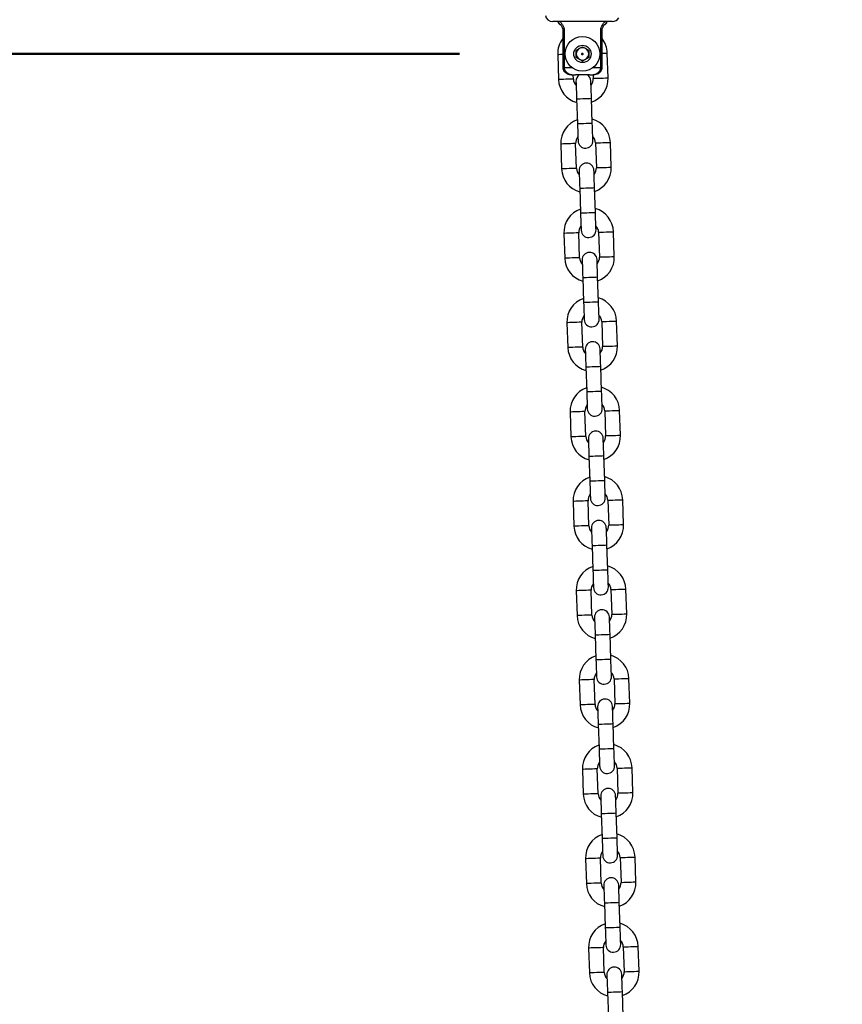
# Model space of a CAD drawing. Units: millimetres. Extents: x 0 to 42, y 0 to 29.8.
# Drawn here: x 29.9 to 30.5, y 11.8 to 12.6 of the extents above; entities that cross this region are included whole.
import ezdxf

# ---------------------------------------------------------------- set-up
doc = ezdxf.new("R2010")
doc.units = ezdxf.units.MM
doc.header["$PDSIZE"] = -1
doc.layers.add('LE_NORM', color=179, linetype='Continuous', lineweight=50)
doc.styles.add('SLDTEXTSTYLE0', font='TXT', dxfattribs={"width": 0.605})
doc.dimstyles.new('SLDDIMSTYLE0', dxfattribs={"dimtxt": 0.35, "dimasz": 0.3, "dimexe": 0, "dimexo": 0.0625, "dimgap": 0.0875, "dimtad": 1, "dimdec": 0, "dimlfac": 50, "dimrnd": 1e-09, "dimzin": 12, "dimdsep": 46, "dimtxsty": 'SLDTEXTSTYLE0', "dimsah": 1, "dimcen": 0.09, "dimadec": 0, "dimazin": 3, "dimtfac": 1, "dimtdec": 0, "dimtofl": 0, "dimtmove": 0, "dimatfit": 3, "dimfxl": 0, "dimfrac": 2, "dimtolj": 1, "dimtzin": 12, "dimarcsym": 0})

# ---------------------------------------------------------------- blocks, each defined once
blk = doc.blocks.new('_D_17')
at = {"layer": 'LE_NORM'}
for p, q in [((30.30788, 12.67456), (30.30788, 13.15602)), ((31.31788, 12.67456), (31.31788, 13.15602)), ((30.30788, 13.05696), (31.31788, 13.05696))]:
    blk.add_line(p, q, dxfattribs=at)
for points in [[(30.30788, 13.05696), (30.60788, 12.95696), (30.60788, 13.15696)], [(31.31788, 13.05696), (31.01788, 13.15696), (31.01788, 12.95696)]]:
    blk.add_solid(points, dxfattribs=at)
at = {"layer": 'LE_NORM', "char_height": 0.35, "attachment_point": 1, "style": 'SLDTEXTSTYLE0'}
for s, insert in [('*', (30.51709, 13.50814)), ('51', (30.67021, 13.50814))]:
    blk.add_mtext(s, dxfattribs=dict(at, insert=insert))
blk = doc.blocks.new('_D_21')
at = {"layer": 'LE_NORM'}
for p, q in [((30.20882, 12.5755), (28.08988, 12.5755)), ((28.18894, 12.5755), (28.18894, 9.04757)), ((30.39474, 9.04757), (28.08988, 9.04757))]:
    blk.add_line(p, q, dxfattribs=at)
for points in [[(28.18894, 12.5755), (28.08894, 12.2755), (28.28894, 12.2755)], [(28.18894, 9.04757), (28.28894, 9.34757), (28.08894, 9.34757)]]:
    blk.add_solid(points, dxfattribs=at)
at = {"layer": 'LE_NORM', "insert": (27.73777, 10.48268), "char_height": 0.35, "attachment_point": 1, "rotation": 90, "style": 'SLDTEXTSTYLE0'}
blk.add_mtext('176', dxfattribs=at)
blk = doc.blocks.new('_D_25')
at = {"layer": 'LE_NORM'}
for p, q in [((30.20882, 12.5755), (27.36292, 12.5755)), ((27.46198, 12.5755), (27.46198, 8.11562))]:
    blk.add_line(p, q, dxfattribs=at)
for points in [[(27.46198, 12.5755), (27.36198, 12.2755), (27.56198, 12.2755)], [(27.46198, 8.11562), (27.56198, 8.41562), (27.36198, 8.41562)]]:
    blk.add_solid(points, dxfattribs=at)
at = {"layer": 'LE_NORM', "insert": (27.01081, 10.01671), "char_height": 0.35, "attachment_point": 1, "rotation": 90, "style": 'SLDTEXTSTYLE0'}
blk.add_mtext('223', dxfattribs=at)

msp = doc.modelspace()

# ---------------------------------------------------------------- linework, layer by layer
at = {"color": 7, "linetype": 'Continuous', "lineweight": 25}
for p, q in [((30.307884, 12.6015033), (30.2838841, 12.6015033)), ((30.292079, 12.5945033), (30.292079, 12.5645031)), ((30.2931277, 12.5945033), (30.2931277, 12.5645031)), ((30.3318841, 12.6015033), (30.307884, 12.6015033)), ((30.3226404, 12.5645031), (30.3226404, 12.5945033)), ((30.3236891, 12.5645031), (30.3236891, 12.5945033)), ((30.302884, 12.57839), (30.307884, 12.5812768)), ((30.302884, 12.5726165), (30.302884, 12.57839)), ((30.307884, 12.5812768), (30.312884, 12.57839)), ((30.312884, 12.57839), (30.312884, 12.5726165)), ((30.2878959, 12.5748119), (30.2885875, 12.5548238)), ((30.307884, 12.5697297), (30.302884, 12.5726165)), ((30.312884, 12.5726165), (30.307884, 12.5697297)), ((30.3285635, 12.5562066), (30.3278721, 12.5761947)), ((30.3005803, 12.5552386), (30.3004649, 12.5585722)), ((30.313555, 12.5585031), (30.3022131, 12.5585031)), ((30.3164715, 12.5586595), (30.3165707, 12.5557918)), ((30.3031322, 12.5393175), (30.3038237, 12.5193295)), ((30.3158165, 12.5197443), (30.315125, 12.5397324)), ((30.2903852, 12.5028547), (30.2910767, 12.4828667)), ((30.3030695, 12.4832815), (30.3023781, 12.5032696)), ((30.3183685, 12.5038227), (30.3190599, 12.4838347)), ((30.3310527, 12.4842495), (30.3303613, 12.5042376)), ((30.3056214, 12.4673604), (30.3063129, 12.4473724)), ((30.3183058, 12.4477872), (30.3176142, 12.4677753)), ((30.2928744, 12.4308981), (30.2935659, 12.4109101)), ((30.3055587, 12.4113249), (30.3048673, 12.431313)), ((30.3208577, 12.4318661), (30.3215491, 12.411878)), ((30.333542, 12.4122929), (30.3328505, 12.4322809)), ((30.320795, 12.3758301), (30.3201034, 12.3958182)), ((30.3081106, 12.3954033), (30.3088022, 12.3754152)), ((30.2953637, 12.358941), (30.2960551, 12.3389529)), ((30.3080479, 12.3393678), (30.3073565, 12.3593558)), ((30.3233469, 12.359909), (30.3240383, 12.3399209)), ((30.3360312, 12.3403358), (30.3353397, 12.3603238)), ((30.3105998, 12.3234467), (30.3112914, 12.3034586)), ((30.3232842, 12.3038735), (30.3225926, 12.3238615)), ((30.2978529, 12.2869839), (30.2985443, 12.2669958)), ((30.3105371, 12.2674107), (30.3098457, 12.2873987)), ((30.3258361, 12.2879519), (30.3265275, 12.2679638)), ((30.3385204, 12.2683787), (30.3378289, 12.2883667)), ((30.313089, 12.2514896), (30.3137806, 12.2315015)), ((30.3257734, 12.2319163), (30.325082, 12.2519044)), ((30.3003421, 12.2150268), (30.3010335, 12.1950392)), ((30.3130263, 12.195454), (30.3123349, 12.2154421)), ((30.3283253, 12.2159952), (30.3290168, 12.1960072)), ((30.3410096, 12.196422), (30.3403181, 12.2164101)), ((30.3155782, 12.1795324), (30.3162698, 12.1595444)), ((30.3282626, 12.1599592), (30.3275712, 12.1799473)), ((30.3028313, 12.1430701), (30.3035227, 12.1230821)), ((30.3155155, 12.1234969), (30.3148241, 12.143485)), ((30.3308145, 12.1440381), (30.331506, 12.1240501)), ((30.3434989, 12.1244649), (30.3428073, 12.144453)), ((30.3180676, 12.1075756), (30.318759, 12.0875875)), ((30.3307518, 12.0880024), (30.3300604, 12.1079904)), ((30.3053205, 12.071113), (30.3060119, 12.051125)), ((30.3180048, 12.0515398), (30.3173133, 12.0715279)), ((30.3333037, 12.072081), (30.3339952, 12.0520932)), ((30.3459881, 12.052508), (30.3452965, 12.0724961)), ((30.3205568, 12.0356187), (30.3212482, 12.0156306)), ((30.333241, 12.0160455), (30.3325496, 12.0360336)), ((30.320494, 11.9795829), (30.3198025, 11.999571)), ((30.3357929, 12.0001241), (30.3364845, 11.9801361)), ((30.3484773, 11.9805509), (30.3477859, 12.000539)), ((30.3078097, 11.9991562), (30.3085011, 11.9791681)), ((30.323046, 11.9636616), (30.3237374, 11.9436735)), ((30.3357302, 11.9440884), (30.3350388, 11.9640764)), ((30.3382821, 11.9281673), (30.3389737, 11.9081792)), ((30.3509665, 11.9085941), (30.3502751, 11.9285821)), ((30.3102989, 11.9271993), (30.3109904, 11.9072112)), ((30.3229832, 11.9076261), (30.3222918, 11.9276141)), ((30.3255352, 11.8917047), (30.3262266, 11.8717167)), ((30.3382194, 11.8721315), (30.337528, 11.8921196)), ((30.3534557, 11.8366372), (30.3527643, 11.856625)), ((30.3127882, 11.8552422), (30.3134796, 11.8352541)), ((30.3254724, 11.835669), (30.324781, 11.855657)), ((30.3407713, 11.8562102), (30.3414629, 11.8362221)), ((30.3280244, 11.8197478), (30.3287158, 11.7997598)), ((30.3407086, 11.8001746), (30.3400172, 11.8201627))]:
    msp.add_line(p, q, dxfattribs=at)
at = {"color": 8, "linetype": 'Continuous', "lineweight": 25}
for p, q in [((30.2931277, 12.5945033), (30.2920791, 12.5945033)), ((30.323689, 12.5945033), (30.3226404, 12.5945033)), ((30.2931277, 12.5645031), (30.292079, 12.5645031)), ((30.2931277, 12.5645031), (30.2992238, 12.5645031)), ((30.3165443, 12.5645031), (30.3226404, 12.5645031)), ((30.3236891, 12.5645031), (30.3226404, 12.5645031))]:
    msp.add_line(p, q, dxfattribs=at)
at = {"color": 8, "linetype": 'Continuous', "lineweight": 25, "flags": 128}
for points in [[(30.292079, 12.5749563), (30.2918415, 12.5749482), (30.290038, 12.5748858), (30.2886994, 12.5748395), (30.2879871, 12.5748147), (30.2878959, 12.5748119)], [(30.3236891, 12.5760502), (30.3239266, 12.5760583), (30.3257301, 12.5761208), (30.3270687, 12.576167), (30.327781, 12.5761913), (30.3278721, 12.5761947)], [(30.3005803, 12.5552386), (30.3004892, 12.5552353), (30.2997769, 12.555211), (30.2984382, 12.5551647), (30.2966347, 12.5551023), (30.2945838, 12.5550312), (30.2925329, 12.5549602), (30.2907294, 12.5548977), (30.2893908, 12.5548515), (30.2886786, 12.5548271), (30.2885875, 12.5548238)], [(30.3165707, 12.5557918), (30.3166619, 12.5557951), (30.317374, 12.5558194), (30.3187127, 12.5558657), (30.3205163, 12.5559282), (30.3225671, 12.5559992), (30.324618, 12.5560702), (30.3264215, 12.5561327), (30.3277601, 12.556179), (30.3284724, 12.5562033), (30.3285635, 12.5562066)], [(30.3031322, 12.5393175), (30.3034939, 12.5393299), (30.3045352, 12.5393657), (30.3061304, 12.539421), (30.3080874, 12.5394887), (30.31017, 12.5395607), (30.3121269, 12.5396284), (30.3137222, 12.5396837), (30.3147635, 12.5397195), (30.315125, 12.5397324), (30.315125, 12.5397324)], [(30.3038237, 12.5193295), (30.3041853, 12.5193419), (30.3052266, 12.5193776), (30.3068218, 12.5194329), (30.3087788, 12.5195007), (30.3108614, 12.5195727), (30.3128183, 12.5196404), (30.3144136, 12.5196957), (30.3154549, 12.5197314), (30.3158165, 12.5197443)], [(30.3023781, 12.5032696), (30.3022869, 12.5032667), (30.3015746, 12.5032419), (30.300236, 12.5031957), (30.2984325, 12.5031332), (30.2963816, 12.5030622), (30.2943307, 12.5029911), (30.2925272, 12.5029291), (30.2911886, 12.5028824), (30.2904763, 12.5028581), (30.2903852, 12.5028547)], [(30.3183685, 12.5038227), (30.3184595, 12.5038261), (30.3191718, 12.5038509), (30.3205104, 12.5038971), (30.3223139, 12.5039596), (30.3243649, 12.5040301), (30.3264158, 12.5041012), (30.3282193, 12.5041637), (30.3295579, 12.5042099), (30.3302702, 12.5042347), (30.3303613, 12.5042376)], [(30.3030695, 12.4832815), (30.3029784, 12.4832787), (30.3022661, 12.4832539), (30.3009275, 12.4832076), (30.2991239, 12.4831452), (30.297073, 12.4830741), (30.2950222, 12.4830031), (30.2932186, 12.4829411), (30.29188, 12.4828948), (30.2911678, 12.48287), (30.2910767, 12.4828667)], [(30.3190599, 12.4838347), (30.3191511, 12.483838), (30.3198632, 12.4838628), (30.3212019, 12.4839091), (30.3230055, 12.4839715), (30.3250563, 12.4840421), (30.3271072, 12.4841131), (30.3289107, 12.4841756), (30.3302493, 12.4842219), (30.3309616, 12.4842467), (30.3310527, 12.4842495)], [(30.3056214, 12.4673604), (30.3059831, 12.4673728), (30.3070244, 12.4674091), (30.3086196, 12.4674639), (30.3105766, 12.4675316), (30.3126592, 12.4676036), (30.3146161, 12.4676713), (30.3162114, 12.4677266), (30.3172527, 12.4677629), (30.3176142, 12.4677753), (30.3176142, 12.4677753)], [(30.3063129, 12.4473724), (30.3066745, 12.4473848), (30.3077158, 12.447421), (30.3093111, 12.4474758), (30.311268, 12.4475435), (30.3133506, 12.447616), (30.3153075, 12.4476833), (30.3169028, 12.4477386), (30.3179441, 12.4477748), (30.3183058, 12.4477872)], [(30.3048673, 12.431313), (30.3047761, 12.4313096), (30.3040638, 12.4312848), (30.3027252, 12.4312386), (30.3009217, 12.4311761), (30.2988708, 12.4311055), (30.2968199, 12.4310345), (30.2950164, 12.430972), (30.2936778, 12.4309258), (30.2929656, 12.430901), (30.2928744, 12.4308981)], [(30.3208577, 12.4318661), (30.3209487, 12.431869), (30.321661, 12.4318937), (30.3229996, 12.43194), (30.3248033, 12.4320025), (30.3268541, 12.4320735), (30.328905, 12.4321441), (30.3307085, 12.4322066), (30.3320471, 12.4322528), (30.3327594, 12.4322776), (30.3328505, 12.4322809)], [(30.3215491, 12.411878), (30.3216403, 12.4118809), (30.3223526, 12.4119057), (30.3236912, 12.4119519), (30.3254947, 12.4120144), (30.3275455, 12.4120855), (30.3295964, 12.412156), (30.3313999, 12.4122185), (30.3327385, 12.4122647), (30.3334508, 12.4122895), (30.333542, 12.4122929)], [(30.3055587, 12.4113249), (30.3054676, 12.4113216), (30.3047554, 12.4112968), (30.3034168, 12.4112505), (30.3016131, 12.411188), (30.2995622, 12.4111175), (30.2975114, 12.4110464), (30.2957078, 12.410984), (30.2943692, 12.4109377), (30.293657, 12.4109129), (30.2935659, 12.4109101)], [(30.3081106, 12.3954033), (30.3084723, 12.3954157), (30.3095136, 12.3954519), (30.3111089, 12.3955073), (30.3130658, 12.395575), (30.3151484, 12.395647), (30.3171053, 12.3957147), (30.3187006, 12.39577), (30.3197419, 12.3958058), (30.3201034, 12.3958182), (30.3201034, 12.3958182)], [(30.3088022, 12.3754152), (30.3091637, 12.3754281), (30.310205, 12.3754639), (30.3118003, 12.3755192), (30.3137572, 12.3755869), (30.3158398, 12.3756589), (30.3177967, 12.3757266), (30.319392, 12.3757819), (30.3204333, 12.3758177), (30.320795, 12.3758301)], [(30.3073565, 12.3593558), (30.3072653, 12.3593525), (30.3065532, 12.3593282), (30.3052144, 12.3592815), (30.3034109, 12.3592195), (30.30136, 12.3591484), (30.2993092, 12.3590774), (30.2975056, 12.3590149), (30.296167, 12.3589687), (30.2954548, 12.3589439), (30.2953637, 12.358941)], [(30.3233469, 12.359909), (30.323438, 12.3599123), (30.3241502, 12.3599366), (30.3254888, 12.3599829), (30.3272925, 12.3600454), (30.3293433, 12.3601164), (30.3313942, 12.3601875), (30.3331977, 12.3602499), (30.3345363, 12.3602962), (30.3352486, 12.3603205), (30.3353397, 12.3603238)], [(30.3240383, 12.3399209), (30.3241295, 12.3399243), (30.3248418, 12.3399486), (30.3261804, 12.3399948), (30.3279839, 12.3400573), (30.3300348, 12.3401283), (30.3320856, 12.3401994), (30.3338892, 12.3402619), (30.3352278, 12.3403081), (30.33594, 12.3403324), (30.3360312, 12.3403358)], [(30.3080479, 12.3393678), (30.3079568, 12.3393644), (30.3072446, 12.3393401), (30.305906, 12.3392939), (30.3041024, 12.3392314), (30.3020514, 12.3391604), (30.3000006, 12.3390893), (30.2981971, 12.3390268), (30.2968585, 12.3389806), (30.2961462, 12.3389558), (30.2960551, 12.3389529)], [(30.3105998, 12.3234467), (30.3109615, 12.3234591), (30.3120028, 12.3234948), (30.3135981, 12.3235501), (30.315555, 12.3236179), (30.3176376, 12.3236899), (30.3195945, 12.3237576), (30.3211898, 12.3238129), (30.3222311, 12.3238486), (30.3225926, 12.3238615), (30.3225926, 12.3238615)], [(30.3112914, 12.3034586), (30.3116529, 12.303471), (30.3126942, 12.3035068), (30.3142895, 12.3035621), (30.3162464, 12.3036298), (30.318329, 12.3037018), (30.3202859, 12.3037695), (30.3218812, 12.3038248), (30.3229225, 12.3038606), (30.3232842, 12.3038735)], [(30.3098457, 12.2873987), (30.3097546, 12.2873959), (30.3090424, 12.2873711), (30.3077036, 12.2873248), (30.3059001, 12.2872624), (30.3038492, 12.2871913), (30.3017984, 12.2871203), (30.2999949, 12.2870583), (30.2986562, 12.2870115), (30.297944, 12.2869872), (30.2978529, 12.2869839)], [(30.3258361, 12.2879519), (30.3259272, 12.2879552), (30.3266394, 12.28798), (30.3279782, 12.2880263), (30.3297817, 12.2880887), (30.3318326, 12.2881593), (30.3338834, 12.2882303), (30.3356869, 12.2882928), (30.3370255, 12.2883391), (30.3377378, 12.2883639), (30.3378289, 12.2883667)], [(30.3105371, 12.2674107), (30.310446, 12.2674078), (30.3097338, 12.267383), (30.3083952, 12.2673368), (30.3065917, 12.2672743), (30.3045407, 12.2672033), (30.3024898, 12.2671322), (30.3006863, 12.2670702), (30.2993477, 12.2670235), (30.2986354, 12.2669992), (30.2985443, 12.2669958)], [(30.3265275, 12.2679638), (30.3266187, 12.2679671), (30.327331, 12.2679919), (30.3286696, 12.2680382), (30.3304731, 12.2681007), (30.332524, 12.2681712), (30.3345748, 12.2682423), (30.3363784, 12.2683047), (30.337717, 12.268351), (30.3384292, 12.2683758), (30.3385204, 12.2683787)], [(30.313089, 12.2514896), (30.3134507, 12.251502), (30.314492, 12.2515382), (30.3160873, 12.251593), (30.3180442, 12.2516607), (30.3201268, 12.2517327), (30.3220837, 12.2518005), (30.323679, 12.2518558), (30.3247203, 12.251892), (30.325082, 12.2519044), (30.325082, 12.2519044)], [(30.3137806, 12.2315015), (30.3141421, 12.2315139), (30.3151834, 12.2315501), (30.3167787, 12.231605), (30.3187356, 12.2316727), (30.3208182, 12.2317447), (30.3227752, 12.2318124), (30.3243705, 12.2318677), (30.3254117, 12.231904), (30.3257734, 12.2319163)], [(30.3123349, 12.2154421), (30.3122438, 12.2154388), (30.3115316, 12.215414), (30.3101928, 12.2153677), (30.3083893, 12.2153052), (30.3063385, 12.2152347), (30.3042876, 12.2151636), (30.3024841, 12.2151012), (30.3011455, 12.2150549), (30.3004332, 12.2150301), (30.3003421, 12.2150268)], [(30.3283253, 12.2159952), (30.3284164, 12.2159981), (30.3291286, 12.2160229), (30.3304674, 12.2160691), (30.3322709, 12.2161316), (30.3343218, 12.2162027), (30.3363726, 12.2162732), (30.3381762, 12.2163357), (30.3395148, 12.2163819), (30.340227, 12.2164067), (30.3403181, 12.2164101)], [(30.3130263, 12.195454), (30.3129353, 12.1954507), (30.312223, 12.1954259), (30.3108844, 12.1953797), (30.3090809, 12.1953172), (30.3070299, 12.1952466), (30.304979, 12.1951756), (30.3031755, 12.1951131), (30.3018369, 12.1950668), (30.3011246, 12.1950421), (30.3010335, 12.1950392)], [(30.3290168, 12.1960072), (30.3291079, 12.19601), (30.3298202, 12.1960348), (30.3311588, 12.1960811), (30.3329623, 12.1961435), (30.3350132, 12.1962146), (30.3370641, 12.1962852), (30.3388676, 12.1963476), (30.3402063, 12.1963939), (30.3409184, 12.1964187), (30.3410096, 12.196422)], [(30.3155782, 12.1795324), (30.3159399, 12.1795448), (30.3169812, 12.1795811), (30.3185765, 12.1796364), (30.3205334, 12.1797041), (30.322616, 12.1797761), (30.3245729, 12.1798438), (30.3261682, 12.1798987), (30.3272095, 12.1799349), (30.3275712, 12.1799473), (30.3275712, 12.1799473)], [(30.3162698, 12.1595444), (30.3166313, 12.1595568), (30.3176726, 12.159593), (30.319268, 12.1596483), (30.321225, 12.159716), (30.3233074, 12.1597881), (30.3252644, 12.1598558), (30.3268597, 12.1599106), (30.3279009, 12.1599468), (30.3282626, 12.1599592)], [(30.3148241, 12.143485), (30.3147331, 12.1434817), (30.3140208, 12.1434573), (30.3126821, 12.1434106), (30.3108785, 12.1433486), (30.3088277, 12.1432776), (30.3067768, 12.1432065), (30.3049733, 12.1431441), (30.3036347, 12.1430978), (30.3029224, 12.143073), (30.3028313, 12.1430701)], [(30.3308145, 12.1440381), (30.3309056, 12.1440415), (30.3316179, 12.1440658), (30.3329566, 12.144112), (30.3347601, 12.1441745), (30.336811, 12.1442455), (30.3388618, 12.1443166), (30.3406654, 12.1443791), (30.342004, 12.1444253), (30.3427162, 12.1444496), (30.3428073, 12.144453)], [(30.3155155, 12.1234969), (30.3154245, 12.1234936), (30.3147122, 12.1234693), (30.3133736, 12.1234225), (30.3115701, 12.1233606), (30.3095192, 12.1232895), (30.3074682, 12.1232185), (30.3056647, 12.123156), (30.3043261, 12.1231097), (30.3036138, 12.1230849), (30.3035227, 12.1230821)], [(30.331506, 12.1240501), (30.3315971, 12.1240534), (30.3323094, 12.1240777), (30.333648, 12.124124), (30.3354515, 12.1241864), (30.3375024, 12.1242575), (30.3395533, 12.1243285), (30.3413568, 12.124391), (30.3426955, 12.1244373), (30.3434078, 12.1244616), (30.3434989, 12.1244649)], [(30.3180676, 12.1075756), (30.3184291, 12.1075882), (30.3194704, 12.1076242), (30.3210657, 12.1076793), (30.3230226, 12.107747), (30.3251052, 12.107819), (30.3270622, 12.1078867), (30.3286574, 12.107942), (30.3296987, 12.107978), (30.3300604, 12.1079904), (30.3300604, 12.1079904)], [(30.318759, 12.0875875), (30.3191206, 12.0876002), (30.3201618, 12.0876362), (30.3217572, 12.0876912), (30.3237142, 12.0877589), (30.3257966, 12.0878309), (30.3277536, 12.0878987), (30.3293489, 12.087954), (30.3303901, 12.08799), (30.3307518, 12.0880024)], [(30.3173133, 12.0715279), (30.3172223, 12.0715248), (30.31651, 12.0715002), (30.3151714, 12.071454), (30.3133677, 12.0713915), (30.3113169, 12.0713205), (30.309266, 12.0712496), (30.3074625, 12.0711872), (30.3061239, 12.0711409), (30.3054116, 12.0711161), (30.3053205, 12.071113)], [(30.3333037, 12.072081), (30.3333949, 12.0720843), (30.3341071, 12.0721089), (30.3354458, 12.0721552), (30.3372493, 12.0722176), (30.3393002, 12.0722887), (30.3413511, 12.0723595), (30.3431546, 12.0724219), (30.3444932, 12.0724682), (30.3452055, 12.0724928), (30.3452965, 12.0724961)], [(30.3180048, 12.0515398), (30.3179137, 12.0515367), (30.3172014, 12.0515122), (30.3158628, 12.0514659), (30.3140593, 12.0514034), (30.3120084, 12.0513324), (30.3099574, 12.0512616), (30.3081539, 12.0511991), (30.3068153, 12.0511529), (30.306103, 12.0511283), (30.3060119, 12.051125)], [(30.3339952, 12.0520932), (30.3340863, 12.0520963), (30.3347986, 12.0521208), (30.3361372, 12.0521671), (30.3379407, 12.0522296), (30.3399916, 12.0523006), (30.3420425, 12.0523714), (30.343846, 12.0524339), (30.3451847, 12.0524801), (30.345897, 12.0525047), (30.3459881, 12.052508)], [(30.3205568, 12.0356187), (30.3209183, 12.0356311), (30.3219596, 12.0356671), (30.3235549, 12.0357224), (30.3255118, 12.0357901), (30.3275944, 12.0358621), (30.3295514, 12.0359298), (30.3311466, 12.0359849), (30.3321879, 12.0360209), (30.3325496, 12.0360336), (30.3325496, 12.0360336)], [(30.3212482, 12.0156306), (30.3216098, 12.015643), (30.3226511, 12.015679), (30.3242464, 12.0157344), (30.3262034, 12.0158021), (30.3282858, 12.0158741), (30.3302428, 12.0159418), (30.3318382, 12.0159969), (30.3328793, 12.0160329), (30.333241, 12.0160455)], [(30.3198025, 11.999571), (30.3197115, 11.9995679), (30.3189992, 11.9995431), (30.3176606, 11.9994969), (30.315857, 11.9994346), (30.3138061, 11.9993636), (30.3117552, 11.9992925), (30.3099517, 11.9992303), (30.3086131, 11.9991838), (30.3079008, 11.9991593), (30.3078097, 11.9991562)], [(30.3357929, 12.0001241), (30.3358841, 12.0001272), (30.3365964, 12.000152), (30.337935, 12.0001983), (30.3397385, 12.0002608), (30.3417894, 12.0003316), (30.3438403, 12.0004026), (30.3456438, 12.0004648), (30.3469824, 12.0005113), (30.3476947, 12.0005359), (30.3477859, 12.000539)], [(30.320494, 11.9795829), (30.3204029, 11.9795798), (30.3196906, 11.9795551), (30.318352, 11.9795088), (30.3165485, 11.9794466), (30.3144976, 11.9793755), (30.3124466, 11.9793045), (30.3106431, 11.9792422), (30.3093045, 11.979196), (30.3085922, 11.9791712), (30.3085011, 11.9791681)], [(30.3364845, 11.9801361), (30.3365755, 11.9801392), (30.3372878, 11.980164), (30.3386264, 11.9802102), (30.3404299, 11.9802727), (30.3424808, 11.9803435), (30.3445317, 11.9804145), (30.3463352, 11.9804768), (30.3476739, 11.9805233), (30.3483862, 11.9805478), (30.3484773, 11.9805509)], [(30.323046, 11.9636616), (30.3234076, 11.9636742), (30.3244488, 11.9637102), (30.3260441, 11.9637653), (30.328001, 11.963833), (30.3300836, 11.963905), (30.3320406, 11.9639727), (30.3336358, 11.964028), (30.3346771, 11.964064), (30.3350388, 11.9640764), (30.3350388, 11.9640764)], [(30.3237374, 11.9436735), (30.324099, 11.9436862), (30.3251403, 11.9437222), (30.3267356, 11.9437772), (30.3286926, 11.943845), (30.330775, 11.9439172), (30.332732, 11.9439847), (30.3343274, 11.94404), (30.3353685, 11.944076), (30.3357302, 11.9440884)], [(30.3382821, 11.9281673), (30.3383733, 11.9281704), (30.3390856, 11.9281949), (30.3404242, 11.9282414), (30.3422277, 11.9283036), (30.3442786, 11.9283747), (30.3463295, 11.9284455), (30.348133, 11.928508), (30.3494716, 11.9285542), (30.3501839, 11.928579), (30.3502751, 11.9285821)], [(30.3222918, 11.9276141), (30.3222007, 11.9276108), (30.3214884, 11.9275862), (30.3201498, 11.92754), (30.3183463, 11.9274775), (30.3162953, 11.9274067), (30.3142444, 11.9273357), (30.3124409, 11.9272732), (30.3111023, 11.9272269), (30.31039, 11.9272024), (30.3102989, 11.9271993)], [(30.3229832, 11.9076261), (30.3228921, 11.9076227), (30.3221798, 11.9075982), (30.3208412, 11.9075519), (30.3190377, 11.9074895), (30.3169868, 11.9074186), (30.3149359, 11.9073476), (30.3131323, 11.9072851), (30.3117937, 11.9072389), (30.3110814, 11.9072143), (30.3109904, 11.9072112)], [(30.3389737, 11.9081792), (30.3390647, 11.9081823), (30.339777, 11.9082069), (30.3411156, 11.9082534), (30.3429191, 11.9083156), (30.34497, 11.9083866), (30.3470209, 11.9084574), (30.3488245, 11.9085199), (30.3501631, 11.9085662), (30.3508754, 11.908591), (30.3509665, 11.9085941)], [(30.3255352, 11.8917047), (30.3258968, 11.8917171), (30.3269381, 11.8917534), (30.3285333, 11.8918084), (30.3304903, 11.8918761), (30.3325728, 11.8919481), (30.3345298, 11.8920159), (30.336125, 11.8920712), (30.3371663, 11.8921072), (30.337528, 11.8921196), (30.337528, 11.8921196)], [(30.3262266, 11.8717167), (30.3265882, 11.8717293), (30.3276295, 11.8717653), (30.3292248, 11.8718204), (30.3311818, 11.8718881), (30.3332643, 11.8719601), (30.3352212, 11.8720278), (30.3368166, 11.8720831), (30.3378579, 11.8721191), (30.3382194, 11.8721315)], [(30.3407713, 11.8562102), (30.3408625, 11.8562135), (30.3415748, 11.856238), (30.3429134, 11.8562843), (30.3447169, 11.8563468), (30.3467678, 11.8564176), (30.3488187, 11.8564886), (30.3506222, 11.8565511), (30.3519608, 11.8565973), (30.3526731, 11.8566219), (30.3527643, 11.856625)], [(30.324781, 11.855657), (30.3246899, 11.8556539), (30.3239776, 11.8556294), (30.322639, 11.8555829), (30.3208355, 11.8555206), (30.3187845, 11.8554496), (30.3167336, 11.8553788), (30.3149301, 11.8553163), (30.3135915, 11.8552701), (30.3128792, 11.8552453), (30.3127882, 11.8552422)], [(30.3254724, 11.835669), (30.3253813, 11.8356659), (30.324669, 11.8356413), (30.3233304, 11.8355951), (30.3215269, 11.8355326), (30.319476, 11.8354615), (30.3174252, 11.8353907), (30.3156215, 11.8353283), (30.3142829, 11.835282), (30.3135706, 11.8352572), (30.3134796, 11.8352541)], [(30.3414629, 11.8362221), (30.341554, 11.8362254), (30.3422662, 11.83625), (30.3436048, 11.8362962), (30.3454083, 11.8363587), (30.3474592, 11.8364298), (30.3495101, 11.8365006), (30.3513137, 11.836563), (30.3526523, 11.8366093), (30.3533646, 11.8366338), (30.3534557, 11.8366372)], [(30.3280244, 11.8197478), (30.328386, 11.8197602), (30.3294273, 11.8197962), (30.3310225, 11.8198516), (30.3329795, 11.8199193), (30.3350621, 11.8199913), (30.337019, 11.820059), (30.3386143, 11.8201141), (30.3396555, 11.8201501), (30.3400172, 11.8201627), (30.3400172, 11.8201627)]]:
    msp.add_lwpolyline(points, dxfattribs=at)
at = {"color": 7, "linetype": 'Continuous', "lineweight": 25, "flags": 128}
for points in [[(30.3026482, 12.5533089), (30.3026575, 12.5530399), (30.302685, 12.5522441), (30.3027298, 12.5509509), (30.30279, 12.5492109), (30.3028634, 12.5470905), (30.3029469, 12.5446719), (30.3030378, 12.5420469), (30.3031322, 12.5393175)], [(30.315125, 12.5397324), (30.3150306, 12.5424618), (30.3149399, 12.5450868), (30.3148562, 12.5475053), (30.3147828, 12.5496258), (30.3147226, 12.5513658), (30.3146779, 12.552659), (30.3146503, 12.5534548), (30.314641, 12.5537237)], [(30.3038237, 12.5193295), (30.3039181, 12.5165996), (30.3040089, 12.5139751), (30.3040926, 12.5115561), (30.304166, 12.5094356), (30.3042261, 12.5076956), (30.3042709, 12.5064029), (30.3042984, 12.5056066), (30.3043077, 12.5053376)], [(30.3163005, 12.5057525), (30.3162912, 12.5060214), (30.3162637, 12.5068177), (30.316219, 12.5081104), (30.3161588, 12.5098504), (30.3160854, 12.5119709), (30.3160017, 12.5143899), (30.315911, 12.5170144), (30.3158165, 12.5197443)], [(30.3051374, 12.4813518), (30.3051467, 12.4810833), (30.3051743, 12.480287), (30.305219, 12.4789938), (30.3052792, 12.4772538), (30.3053526, 12.4751338), (30.3054363, 12.4727148), (30.305527, 12.4700898), (30.3056214, 12.4673604)], [(30.3176142, 12.4677753), (30.3175198, 12.4705047), (30.3174291, 12.4731297), (30.3173454, 12.4755487), (30.317272, 12.4776687), (30.3172118, 12.4794087), (30.3171671, 12.4807018), (30.3171395, 12.4814982), (30.3171302, 12.4817671)], [(30.3063129, 12.4473724), (30.3064074, 12.4446425), (30.3064981, 12.442018), (30.3065818, 12.439599), (30.3066552, 12.4374789), (30.3067154, 12.4357385), (30.3067601, 12.4344458), (30.3067876, 12.4336495), (30.3067969, 12.4333805)], [(30.3187897, 12.4337954), (30.3187804, 12.4340643), (30.3187529, 12.4348606), (30.3187082, 12.4361538), (30.318648, 12.4378938), (30.3185746, 12.4400138), (30.3184909, 12.4424328), (30.3184002, 12.4450578), (30.3183058, 12.4477872)], [(30.3076266, 12.4093951), (30.3076359, 12.4091262), (30.3076635, 12.4083299), (30.3077082, 12.4070372), (30.3077684, 12.4052972), (30.3078418, 12.4031767), (30.3079255, 12.4007577), (30.3080162, 12.3981332), (30.3081106, 12.3954033)], [(30.3201034, 12.3958182), (30.320009, 12.398548), (30.3199183, 12.4011726), (30.3198346, 12.4035916), (30.3197612, 12.405712), (30.3197011, 12.407452), (30.3196563, 12.4087447), (30.3196287, 12.4095411), (30.3196194, 12.40981)], [(30.3088022, 12.3754152), (30.3088966, 12.3726858), (30.3089873, 12.3700608), (30.309071, 12.3676418), (30.3091444, 12.3655218), (30.3092046, 12.3637818), (30.3092493, 12.3624887), (30.3092768, 12.3616923), (30.3092861, 12.3614239)], [(30.321279, 12.3618387), (30.3212697, 12.3621077), (30.3212421, 12.3629035), (30.3211974, 12.3641967), (30.3211372, 12.3659367), (30.3210638, 12.3680567), (30.3209802, 12.3704757), (30.3208894, 12.3731007), (30.320795, 12.3758301)], [(30.3101158, 12.337438), (30.3101251, 12.3371691), (30.3101527, 12.3363732), (30.3101974, 12.3350801), (30.3102576, 12.3333401), (30.310331, 12.3312196), (30.3104147, 12.3288006), (30.3105054, 12.3261761), (30.3105998, 12.3234467)], [(30.3225926, 12.3238615), (30.3224982, 12.3265909), (30.3224075, 12.3292159), (30.3223238, 12.3316344), (30.3222504, 12.3337549), (30.3221903, 12.3354949), (30.3221455, 12.3367881), (30.3221179, 12.3375839), (30.3221087, 12.3378529)], [(30.3112914, 12.3034586), (30.3113858, 12.3007287), (30.3114765, 12.2981042), (30.3115602, 12.2956852), (30.3116336, 12.2935647), (30.3116938, 12.2918247), (30.3117385, 12.290532), (30.3117661, 12.2897357), (30.3117754, 12.2894668)], [(30.3237682, 12.2898816), (30.3237589, 12.2901506), (30.3237313, 12.2909469), (30.3236866, 12.2922396), (30.3236264, 12.2939796), (30.3235531, 12.2961001), (30.3234694, 12.2985191), (30.3233786, 12.3011436), (30.3232842, 12.3038735)], [(30.312605, 12.2654809), (30.3126143, 12.2652125), (30.3126419, 12.2644161), (30.3126866, 12.263123), (30.3127468, 12.261383), (30.3128202, 12.259263), (30.3129039, 12.256844), (30.3129946, 12.254219), (30.313089, 12.2514896)], [(30.325082, 12.2519044), (30.3249874, 12.2546338), (30.3248967, 12.2572588), (30.324813, 12.2596778), (30.3247397, 12.2617978), (30.3246795, 12.2635378), (30.3246347, 12.264831), (30.3246072, 12.2656273), (30.3245979, 12.2658958)], [(30.3137806, 12.2315015), (30.313875, 12.2287716), (30.3139657, 12.2261471), (30.3140494, 12.2237281), (30.3141228, 12.2216081), (30.314183, 12.2198676), (30.3142277, 12.2185749), (30.3142553, 12.2177786), (30.3142646, 12.2175097)], [(30.3262574, 12.2179245), (30.3262481, 12.2181935), (30.3262205, 12.2189898), (30.3261758, 12.2202825), (30.3261156, 12.2220229), (30.3260423, 12.2241429), (30.3259586, 12.2265619), (30.3258678, 12.2291869), (30.3257734, 12.2319163)], [(30.3150943, 12.1935243), (30.3151036, 12.1932553), (30.3151311, 12.192459), (30.3151759, 12.1911663), (30.315236, 12.1894263), (30.3153094, 12.1873058), (30.3153931, 12.1848869), (30.3154838, 12.1822623), (30.3155782, 12.1795324)], [(30.3275712, 12.1799473), (30.3274766, 12.1826772), (30.3273859, 12.1853017), (30.3273022, 12.1877207), (30.3272289, 12.1898412), (30.3271687, 12.1915812), (30.3271239, 12.1928739), (30.3270964, 12.1936702), (30.3270871, 12.1939391)], [(30.3162698, 12.1595444), (30.3163642, 12.156815), (30.316455, 12.15419), (30.3165386, 12.151771), (30.316612, 12.149651), (30.3166722, 12.147911), (30.3167169, 12.1466178), (30.3167445, 12.1458215), (30.3167538, 12.145553)], [(30.3287466, 12.1459679), (30.3287373, 12.1462368), (30.3287097, 12.1470327), (30.328665, 12.1483258), (30.3286048, 12.1500658), (30.3285315, 12.1521858), (30.3284478, 12.1546048), (30.328357, 12.1572298), (30.3282626, 12.1599592)], [(30.3175835, 12.1215672), (30.3175928, 12.1212982), (30.3176203, 12.1205024), (30.3176651, 12.1192092), (30.3177253, 12.1174692), (30.3177986, 12.115349), (30.3178823, 12.11293), (30.317973, 12.1103052), (30.3180676, 12.1075756)], [(30.3300604, 12.1079904), (30.329966, 12.1107201), (30.3298751, 12.1133448), (30.3297915, 12.1157636), (30.3297181, 12.1178841), (30.3296579, 12.1196241), (30.3296131, 12.1209172), (30.3295856, 12.1217131), (30.3295763, 12.121982)], [(30.318759, 12.0875875), (30.3188534, 12.0848579), (30.3189442, 12.0822331), (30.3190279, 12.0798141), (30.3191012, 12.0776939), (30.3191614, 12.0759539), (30.3192061, 12.0746609), (30.3192337, 12.0738649), (30.319243, 12.0735959)], [(30.3312358, 12.0740108), (30.3312265, 12.0742797), (30.331199, 12.0750758), (30.3311543, 12.0763687), (30.3310941, 12.0781089), (30.3310207, 12.080229), (30.3309371, 12.082648), (30.3308462, 12.0852727), (30.3307518, 12.0880024)], [(30.3200727, 12.0496103), (30.320082, 12.0493414), (30.3201095, 12.0485453), (30.3201543, 12.0472523), (30.3202145, 12.0455121), (30.3202878, 12.0433919), (30.3203715, 12.0409731), (30.3204623, 12.0383484), (30.3205568, 12.0356187)], [(30.3325496, 12.0360336), (30.3324552, 12.0387632), (30.3323643, 12.041388), (30.3322807, 12.0438067), (30.3322073, 12.045927), (30.3321471, 12.0476672), (30.3321024, 12.0489601), (30.3320748, 12.0497562), (30.3320655, 12.0500251)], [(30.3212482, 12.0156306), (30.3213426, 12.012901), (30.3214334, 12.0102762), (30.3215171, 12.0078572), (30.3215904, 12.005737), (30.3216506, 12.003997), (30.3216954, 12.0027041), (30.3217229, 12.0019077), (30.3217322, 12.001639)], [(30.333725, 12.0020539), (30.3337157, 12.0023226), (30.3336882, 12.0031189), (30.3336435, 12.0044119), (30.3335833, 12.0061518), (30.3335099, 12.0082721), (30.3334263, 12.0106911), (30.3333354, 12.0133158), (30.333241, 12.0160455)], [(30.3225619, 11.9776532), (30.3225712, 11.9773845), (30.3225987, 11.9765882), (30.3226435, 11.9752952), (30.3227037, 11.9735552), (30.3227771, 11.971435), (30.3228607, 11.969016), (30.3229515, 11.9663912), (30.323046, 11.9636616)], [(30.3350388, 11.9640764), (30.3349444, 11.9668061), (30.3348536, 11.9694308), (30.3347699, 11.9718498), (30.3346966, 11.9739701), (30.3346364, 11.9757101), (30.3345917, 11.977003), (30.3345641, 11.9777993), (30.3345548, 11.9780683)], [(30.3362142, 11.9300968), (30.3362049, 11.9303657), (30.3361774, 11.9311618), (30.3361327, 11.932455), (30.3360725, 11.934195), (30.3359992, 11.9363152), (30.3359155, 11.9387342), (30.3358246, 11.941359), (30.3357302, 11.9440884)], [(30.3237374, 11.9436735), (30.3238318, 11.9409439), (30.3239227, 11.9383194), (30.3240063, 11.9359004), (30.3240797, 11.9337801), (30.3241399, 11.9320399), (30.3241846, 11.930747), (30.3242121, 11.9299509), (30.3242214, 11.9296819)], [(30.3250511, 11.9056963), (30.3250604, 11.9054276), (30.325088, 11.9046313), (30.3251328, 11.9033384), (30.325193, 11.9015984), (30.3252663, 11.8994781), (30.32535, 11.8970591), (30.3254408, 11.8944344), (30.3255352, 11.8917047)], [(30.337528, 11.8921196), (30.3374336, 11.8948492), (30.3373428, 11.897474), (30.3372591, 11.899893), (30.3371858, 11.9020132), (30.3371256, 11.9037532), (30.3370809, 11.9050461), (30.3370533, 11.9058425), (30.337044, 11.9061112)], [(30.3262266, 11.8717167), (30.326321, 11.868987), (30.3264119, 11.8663623), (30.3264956, 11.8639433), (30.3265689, 11.861823), (30.3266291, 11.860083), (30.3266738, 11.8587901), (30.3267013, 11.8579938), (30.3267106, 11.8577251)], [(30.3387034, 11.8581399), (30.3386941, 11.8584088), (30.3386666, 11.8592049), (30.3386219, 11.8604979), (30.3385617, 11.8622379), (30.3384884, 11.8643581), (30.3384047, 11.8667771), (30.3383138, 11.8694019), (30.3382194, 11.8721315)], [(30.3275403, 11.8337394), (30.3275497, 11.8334705), (30.3275773, 11.8326744), (30.327622, 11.8313815), (30.3276822, 11.8296413), (30.3277555, 11.827521), (30.3278392, 11.825102), (30.32793, 11.8224775), (30.3280244, 11.8197478)], [(30.3400172, 11.8201627), (30.3399228, 11.8228923), (30.339832, 11.8255171), (30.3397483, 11.8279359), (30.339675, 11.8300561), (30.3396148, 11.8317963), (30.3395701, 11.8330893), (30.3395425, 11.8338854), (30.3395332, 11.8341543)]]:
    msp.add_lwpolyline(points, dxfattribs=at)
at = {"color": 7, "linetype": 'Continuous', "lineweight": 25}
for radius in [0.014, 0.007]:
    msp.add_circle((30.307884, 12.5755032), radius, dxfattribs=at)
for centre, radius, start, end in [((30.283884, 12.6075032), 0.006, 190.7768302, 270), ((30.331884, 12.6075032), 0.006, 270, 331.0541695), ((30.291884, 12.6025032), 0.004, 194.4775122, 241.594584), ((30.323884, 12.6025032), 0.004, 292.2133398, 345.5224878), ((30.307884, 12.5755032), 0.02, 142.2092716, 181.9812489), ((30.307884, 12.5755032), 0.02, 1.9812489, 37.7907284), ((30.307884, 12.5755032), 0.005, 120, 180), ((30.307884, 12.5755032), 0.005, 60, 120), ((30.307884, 12.5755032), 0.005, 0, 60), ((30.307884, 12.5755032), 0.005, 180, 240), ((30.307884, 12.5755032), 0.005, 240, 300), ((30.307884, 12.5755032), 0.005, 300, 0), ((30.3085755, 12.5555152), 0.02, 181.9812489, 254.5236458), ((30.3085755, 12.5555152), 0.008, 181.9812489, 223.390871), ((30.3086446, 12.5535164), 0.006, 123.7838354, 181.9812489), ((30.3086446, 12.5535164), 0.006, 1.9812489, 56.2161646), ((30.3085755, 12.5555152), 0.008, 320.5716268, 1.9812489), ((30.3085755, 12.5555152), 0.02, 289.438852, 1.9812489), ((30.3103732, 12.5035463), 0.02, 1.9812489, 74.5236458), ((30.3103732, 12.5035463), 0.02, 109.438852, 181.9812489), ((30.3103732, 12.5035463), 0.008, 140.5716268, 181.9812489), ((30.3103732, 12.5035463), 0.008, 1.9812489, 43.390871), ((30.3103041, 12.5055451), 0.006, 181.9812489, 1.9812489), ((30.3110647, 12.4835582), 0.008, 181.9812489, 223.390871), ((30.3111338, 12.4815594), 0.006, 1.9812489, 181.9812489), ((30.3110647, 12.4835582), 0.008, 320.5716268, 1.9812489), ((30.3110647, 12.4835582), 0.02, 289.438852, 1.9812489), ((30.3110647, 12.4835582), 0.02, 181.9812489, 254.5236458), ((30.3128625, 12.4315893), 0.02, 109.438852, 181.9812489), ((30.3128625, 12.4315893), 0.02, 1.9812489, 74.5236458), ((30.3128625, 12.4315893), 0.008, 140.5716268, 181.9812489), ((30.3128625, 12.4315893), 0.008, 1.9812489, 43.390871), ((30.3127933, 12.4335881), 0.006, 181.9812489, 1.9812489), ((30.3136231, 12.4096025), 0.006, 1.9812489, 181.9812489), ((30.3135539, 12.4116013), 0.008, 320.5716268, 1.9812489), ((30.3135539, 12.4116013), 0.02, 289.438852, 1.9812489), ((30.3135539, 12.4116013), 0.02, 181.9812489, 254.5236458), ((30.3135539, 12.4116013), 0.008, 181.9812489, 223.390871), ((30.3153517, 12.3596324), 0.02, 109.438852, 181.9812489), ((30.3153517, 12.3596324), 0.02, 1.9812489, 74.5236458), ((30.3153517, 12.3596324), 0.008, 140.5716268, 181.9812489), ((30.3153517, 12.3596324), 0.008, 1.9812489, 43.390871), ((30.3152825, 12.3616312), 0.006, 181.9812489, 1.9812489), ((30.3161123, 12.3376455), 0.006, 1.9812489, 181.9812489), ((30.3160431, 12.3396443), 0.02, 289.438852, 1.9812489), ((30.3160431, 12.3396443), 0.02, 181.9812489, 254.5236458), ((30.3160431, 12.3396443), 0.008, 181.9812489, 223.390871), ((30.3160431, 12.3396443), 0.008, 320.5716268, 1.9812489), ((30.3178409, 12.2876754), 0.02, 109.438852, 181.9812489), ((30.3178409, 12.2876754), 0.02, 1.9812489, 74.5236458), ((30.3178409, 12.2876754), 0.008, 140.5716268, 181.9812489), ((30.3178409, 12.2876754), 0.008, 1.9812489, 43.390871), ((30.3177717, 12.2896742), 0.006, 181.9812489, 1.9812489), ((30.3186015, 12.2656886), 0.006, 1.9812489, 181.9812489), ((30.3185323, 12.2676874), 0.02, 181.9812489, 254.5236458), ((30.3185323, 12.2676874), 0.008, 181.9812489, 223.390871), ((30.3185323, 12.2676874), 0.008, 320.5716268, 1.9812489), ((30.3185323, 12.2676874), 0.02, 289.438852, 1.9812489), ((30.3203301, 12.2157185), 0.02, 109.438852, 181.9812489), ((30.3203301, 12.2157185), 0.02, 1.9812489, 74.5236458), ((30.3203301, 12.2157185), 0.008, 140.5716268, 181.9812489), ((30.320261, 12.2177173), 0.006, 181.9812489, 1.9812489), ((30.3203301, 12.2157185), 0.008, 1.9812489, 43.390871), ((30.3210907, 12.1937316), 0.006, 1.9812489, 181.9812489), ((30.3210216, 12.1957304), 0.02, 181.9812489, 254.5236458), ((30.3210216, 12.1957304), 0.008, 181.9812489, 223.390871), ((30.3210216, 12.1957304), 0.008, 320.5716268, 1.9812489), ((30.3210216, 12.1957304), 0.02, 289.438852, 1.9812489), ((30.3228193, 12.1437615), 0.02, 109.438852, 181.9812489), ((30.3228193, 12.1437615), 0.02, 1.9812489, 74.5236458), ((30.3228193, 12.1437615), 0.008, 140.5716268, 181.9812489), ((30.3227502, 12.1457603), 0.006, 181.9812489, 1.9812489), ((30.3228193, 12.1437615), 0.008, 1.9812489, 43.390871), ((30.3235799, 12.1217746), 0.006, 1.9812489, 181.9812489), ((30.3235108, 12.1237735), 0.02, 181.9812489, 254.5236458), ((30.3235108, 12.1237735), 0.008, 181.9812489, 223.390871), ((30.3235108, 12.1237735), 0.008, 320.5716268, 1.9812489), ((30.3235108, 12.1237735), 0.02, 289.438852, 1.9812489), ((30.3253085, 12.0718045), 0.02, 109.438852, 181.9812489), ((30.3253085, 12.0718045), 0.02, 1.9812489, 74.5236458), ((30.3253085, 12.0718045), 0.008, 140.5716268, 181.9812489), ((30.3252394, 12.0738033), 0.006, 181.9812489, 1.9812489), ((30.3253085, 12.0718045), 0.008, 1.9812489, 43.390871), ((30.3260691, 12.0498177), 0.006, 1.9812489, 181.9812489), ((30.326, 12.0518165), 0.02, 181.9812489, 254.5236458), ((30.326, 12.0518165), 0.008, 181.9812489, 223.390871), ((30.326, 12.0518165), 0.008, 320.5716268, 1.9812489), ((30.326, 12.0518165), 0.02, 289.438852, 1.9812489), ((30.3277978, 11.9998476), 0.02, 109.438852, 181.9812489), ((30.3277978, 11.9998476), 0.02, 1.9812489, 74.5236458), ((30.3277978, 11.9998476), 0.008, 140.5716268, 181.9812489), ((30.3277286, 12.0018464), 0.006, 181.9812489, 1.9812489), ((30.3277978, 11.9998476), 0.008, 1.9812489, 43.390871), ((30.3285583, 11.9778607), 0.006, 1.9812489, 181.9812489), ((30.3284892, 11.9798595), 0.02, 181.9812489, 254.5236458), ((30.3284892, 11.9798595), 0.008, 181.9812489, 223.390871), ((30.3284892, 11.9798595), 0.008, 320.5716268, 1.9812489), ((30.3284892, 11.9798595), 0.02, 289.438852, 1.9812489), ((30.330287, 11.9278906), 0.02, 109.438852, 181.9812489), ((30.330287, 11.9278906), 0.02, 1.9812489, 74.5236458), ((30.330287, 11.9278906), 0.008, 140.5716268, 181.9812489), ((30.3302178, 11.9298894), 0.006, 181.9812489, 1.9812489), ((30.330287, 11.9278906), 0.008, 1.9812489, 43.390871), ((30.3309784, 11.9079026), 0.02, 181.9812489, 254.5236458), ((30.3309784, 11.9079026), 0.008, 181.9812489, 223.390871), ((30.3310476, 11.9059038), 0.006, 1.9812489, 181.9812489), ((30.3309784, 11.9079026), 0.008, 320.5716268, 1.9812489), ((30.3309784, 11.9079026), 0.02, 289.438852, 1.9812489), ((30.3327762, 11.8559337), 0.02, 109.438852, 181.9812489), ((30.3327762, 11.8559337), 0.02, 1.9812489, 74.5236458), ((30.3327762, 11.8559337), 0.008, 140.5716268, 181.9812489), ((30.332707, 11.8579325), 0.006, 181.9812489, 1.9812489), ((30.3327762, 11.8559337), 0.008, 1.9812489, 43.390871), ((30.3334676, 11.8359456), 0.02, 181.9812489, 254.5236458), ((30.3334676, 11.8359456), 0.008, 181.9812489, 223.390871), ((30.3335368, 11.8339468), 0.006, 1.9812489, 181.9812489), ((30.3334676, 11.8359456), 0.008, 320.5716268, 1.9812489), ((30.3334676, 11.8359456), 0.02, 289.438852, 1.9812489)]:
    msp.add_arc(centre, radius, start, end, dxfattribs=at)
at = {"color": 8, "linetype": 'Continuous', "lineweight": 25}
for centre, radius, start, end in [((30.2921854, 12.6024753), 0.0039879, 194.1077939, 237.512442), ((30.3235817, 12.602476), 0.003989, 302.9008592, 345.886883)]:
    msp.add_arc(centre, radius, start, end, dxfattribs=at)
for points, knots in [([(30.2896527, 12.6015033), (30.2898529, 12.6013247), (30.2904705, 12.6007735), (30.2916909, 12.5991914), (30.2925493, 12.5974905), (30.2929893, 12.5960196), (30.2931208, 12.5952499), (30.2931271, 12.5945712), (30.2931277, 12.5945033)], [0, 0, 0, 0, 0.16180669, 0.49926977, 0.7711385, 0.79817988, 0.97981724, 1, 1, 1, 1]), ([(30.3226404, 12.5945033), (30.3226455, 12.5946996), (30.3226653, 12.5954748), (30.323008, 12.5970186), (30.3239293, 12.5989279), (30.3251414, 12.6005949), (30.325823, 12.6012206), (30.326131, 12.6015033)], [0, 0, 0, 0, 0.05797913, 0.22902102, 0.46830176, 0.75975971, 1, 1, 1, 1])]:
    msp.add_open_spline(points, degree=3, knots=knots, dxfattribs=at)
at = {"color": 7, "linetype": 'Continuous', "lineweight": 25}
for points, knots in [([(30.2900709, 12.5991663), (30.2900685, 12.5991687), (30.29006, 12.599177), (30.2902749, 12.5989503), (30.2907009, 12.5983887), (30.2913301, 12.597371), (30.2918361, 12.596177), (30.2920729, 12.5951252), (30.2920641, 12.594644), (30.2920616, 12.5945033)], [0, 0, 0, 0, 0.04847508, 0.16911195, 0.35667346, 0.58268482, 0.82317432, 0.94828351, 1, 1, 1, 1]), ([(30.3237014, 12.5945), (30.323709, 12.5947491), (30.3237266, 12.5953272), (30.3239855, 12.596295), (30.3244802, 12.5974584), (30.3251334, 12.5984841), (30.3255549, 12.5990303), (30.3257539, 12.5992153), (30.3257127, 12.599181), (30.3257118, 12.5991801)], [0, 0, 0, 0, 0.09146181, 0.21223091, 0.404513, 0.67376501, 0.86995495, 0.9969181, 1, 1, 1, 1]), ([(30.2921491, 12.5645026), (30.2921319, 12.5642711), (30.2920749, 12.5635043), (30.2925284, 12.5623139), (30.2933293, 12.561115), (30.2943704, 12.5601942), (30.2956317, 12.5594833), (30.2971748, 12.5589547), (30.2991414, 12.5585969), (30.3008665, 12.5585078), (30.3019659, 12.5585039), (30.3022131, 12.5585031)], [0, 0, 0, 0, 0.05186673, 0.17179018, 0.27535684, 0.37543744, 0.48200722, 0.6027134, 0.74789814, 0.94332594, 1, 1, 1, 1]), ([(30.2931277, 12.5645031), (30.2931283, 12.5644521), (30.2931321, 12.5641197), (30.2932217, 12.5634613), (30.2935001, 12.5626629), (30.2940615, 12.5616535), (30.2951279, 12.5604843), (30.2968862, 12.5594287), (30.2986199, 12.5588745), (30.2999215, 12.5586449), (30.3007038, 12.5585625), (30.3012186, 12.5585274), (30.3015618, 12.5585137), (30.3017894, 12.5585076), (30.3019391, 12.558505), (30.3020368, 12.5585042), (30.3021, 12.5585034), (30.3021457, 12.5585037), (30.302181, 12.558503), (30.3022036, 12.558503), (30.3022131, 12.5585031)], [0, 0, 0, 0, 0.01267371, 0.082555, 0.16384576, 0.22110411, 0.36867787, 0.55037218, 0.72433824, 0.81917672, 0.88044656, 0.92129234, 0.94855454, 0.96660399, 0.97844715, 0.98614989, 0.99112889, 0.99432206, 0.99762516, 1, 1, 1, 1]), ([(30.313555, 12.5585031), (30.3135644, 12.558503), (30.313587, 12.558503), (30.3136223, 12.5585037), (30.3136681, 12.5585034), (30.3137313, 12.5585042), (30.3138289, 12.558505), (30.3139787, 12.5585076), (30.3142063, 12.5585137), (30.3145494, 12.5585274), (30.3150642, 12.5585625), (30.3158466, 12.558645), (30.3171482, 12.5588744), (30.3188819, 12.5594287), (30.3206403, 12.5604843), (30.3217065, 12.5616535), (30.3222679, 12.5626629), (30.3225463, 12.5634613), (30.322636, 12.5641197), (30.3226399, 12.5644521), (30.3226404, 12.5645031)], [0, 0, 0, 0, 0.00236509, 0.00566821, 0.00887115, 0.01385019, 0.0215432, 0.03338642, 0.05144573, 0.07869832, 0.11955407, 0.18081452, 0.27566315, 0.44963014, 0.63132543, 0.77889341, 0.83615207, 0.91744326, 0.98732622, 1, 1, 1, 1]), ([(30.313555, 12.5585031), (30.314311, 12.5585109), (30.3158339, 12.5585267), (30.3179618, 12.5588005), (30.3198274, 12.5593361), (30.3213061, 12.5601161), (30.3224793, 12.5611409), (30.3233039, 12.5624431), (30.3237226, 12.5636383), (30.3236474, 12.5643405), (30.3236302, 12.5645007)], [0, 0, 0, 0, 0.17352708, 0.34957966, 0.49497822, 0.61812714, 0.7275314, 0.84193917, 0.96393955, 1, 1, 1, 1])]:
    msp.add_open_spline(points, degree=3, knots=knots, dxfattribs=at)
at = {"layer": 'LE_NORM'}
msp.add_point((30.307884, 12.5755032), dxfattribs=at)

# ---------------------------------------------------------------- dimensions: what is measured, and where the dimension line sits
dim = msp.add_linear_dim(base=(31.3178840349, 13.0569634668), p1=(30.3078840349, 12.5755032463), p2=(31.3178840349, 12.5755032463), text='*<>', dimstyle='SLDDIMSTYLE0', dxfattribs=at)
dim.commit()
dim.dimension.update_dxf_attribs({"geometry": '_D_17', "text_midpoint": (30.8128840349, 13.0569634668), "dimtype": 160})
for base, p2, picture, middle in [((27.4619844, 8.1156248), (26.7242309, 8.1156248), '_D_25', (27.4619844, 10.345564)), ((28.1889439, 9.0475717), (30.4938005, 9.0475717), '_D_21', (28.1889439, 10.8115374))]:
    dim = msp.add_linear_dim(base=base, p1=(30.307884, 12.5755032), p2=p2, angle=90, dimstyle='SLDDIMSTYLE0', dxfattribs=at)
    dim.commit()
    dim.dimension.update_dxf_attribs({"geometry": picture, "text_midpoint": middle, "dimtype": 160})

doc.saveas('drawing.dxf')
